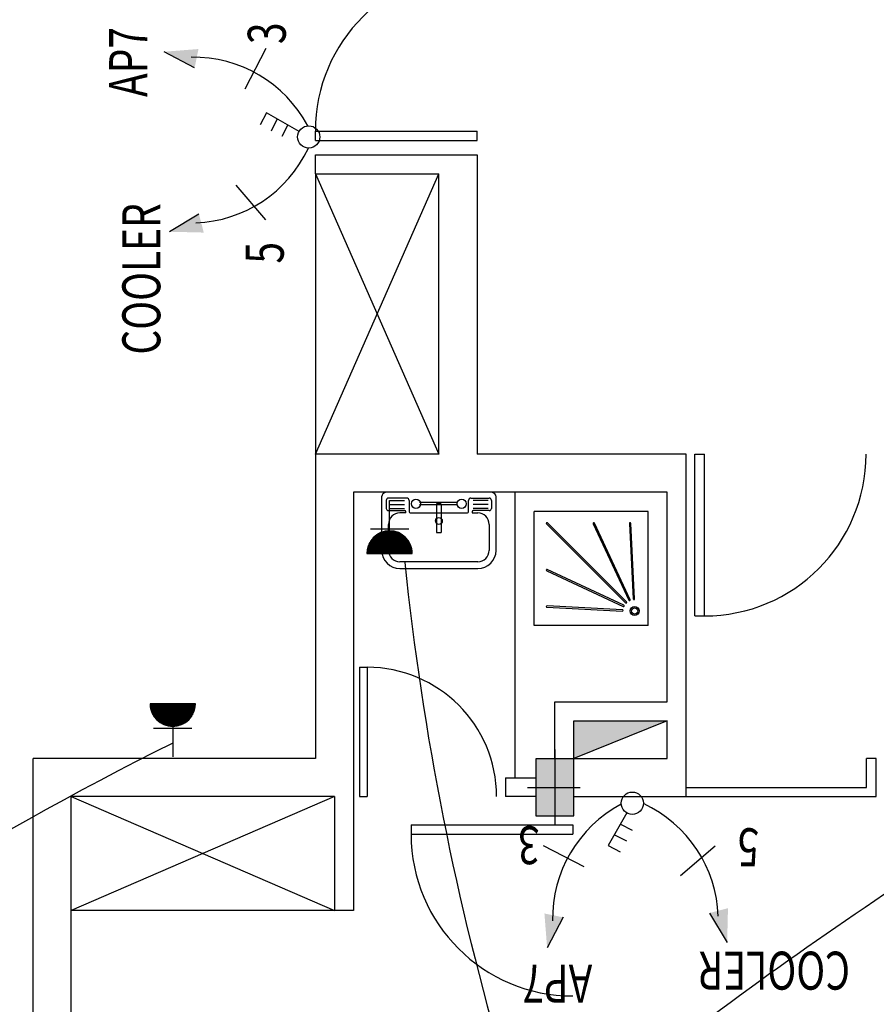
# Model space of a CAD drawing. Extents: x 2318 to 2739, y 290 to 503.
# Drawn here: x 2414 to 2418, y 445 to 450 of the extents above; entities that cross this region are included whole.
import ezdxf

# ---------------------------------------------------------------- set-up
doc = ezdxf.new("R2010")
doc.units = 0
doc.header["$MEASUREMENT"] = 0
doc.layers.get('0').update_dxf_attribs({"color": 8, "linetype": 'CONTINUOUS'})
for name, color, linetype in [('22', 8, 'CONTINUOUS'), ('6', 8, 'CONTINUOUS'), ('ELEC', 5, 'CONTINUOUS'), ('Layer1', 8, 'CONTINUOUS'), ('PRIZ', 7, 'CONTINUOUS')]:
    doc.layers.add(name, color=color, linetype=linetype)
doc.styles.add('RomanS', font='romans.shx', dxfattribs={"height": 0.5})

# ---------------------------------------------------------------- blocks, each defined once
blk = doc.blocks.new('SFG')
at = {"layer": 'Layer1'}
for p, q in [((2559.6245, 384.2779), (2559.0711, 384.2779)), ((2559.047, 384.2538), (2559.047, 383.9729)), ((2559.0708, 384.2358), (2559.0708, 384.1937)), ((2559.1791, 384.2478), (2559.0829, 384.2478)), ((2559.0889, 384.2358), (2559.1671, 384.2358)), ((2559.0889, 384.2146), (2559.1671, 384.2146)), ((2559.1914, 384.2358), (2559.1914, 384.1756)), ((2559.444, 384.2238), (2559.2455, 384.2238)), ((2559.3598, 384.2177), (2559.3358, 384.2177)), ((2559.3358, 384.2177), (2559.3358, 384.0674)), ((2559.5042, 384.1756), (2559.5042, 384.2358)), ((2559.5162, 384.2478), (2559.6124, 384.2478)), ((2559.6064, 384.2358), (2559.5282, 384.2358)), ((2559.6064, 384.2146), (2559.5282, 384.2146)), ((2559.6245, 384.2358), (2559.6245, 384.1937)), ((2559.6485, 383.9729), (2559.6485, 384.2538)), ((2559.0829, 384.1817), (2559.1673, 384.1817)), ((2559.0889, 384.1937), (2559.1671, 384.1937)), ((2559.1734, 384.1696), (2559.1433, 384.1696)), ((2559.1734, 384.1696), (2559.1734, 384.1756)), ((2559.1734, 384.1696), (2559.1734, 384.1696)), ((2559.1974, 384.1696), (2559.4982, 384.1696)), ((2559.444, 384.2117), (2559.2455, 384.2117)), ((2559.3598, 384.2117), (2559.3598, 384.0674)), ((2559.5222, 384.1756), (2559.5222, 384.1696)), ((2559.5222, 384.1696), (2559.5523, 384.1696)), ((2559.6064, 384.1937), (2559.5282, 384.1937)), ((2559.6124, 384.1817), (2559.5282, 384.1817)), ((2559.0831, 383.9729), (2559.0831, 384.1095)), ((2559.6124, 384.1095), (2559.6124, 383.9729)), ((2559.3358, 384.0674), (2559.3598, 384.0674)), ((2559.5523, 383.9128), (2559.1433, 383.9128)), ((2559.1433, 383.8767), (2559.5523, 383.8767))]:
    blk.add_line(p, q, dxfattribs=at)
for centre, radius in [((2559.2275, 384.2177), 0.0241), ((2559.4681, 384.2177), 0.0241), ((2559.3478, 384.1275), 0.018)]:
    blk.add_circle(centre, radius, dxfattribs=at)
for centre, radius, start, end in [((2559.0711, 384.2538), 0.0241, 90, 180), ((2559.6245, 384.2538), 0.0241, 0, 90), ((2559.0829, 384.2358), 0.012, 90, 180), ((2559.1791, 384.2358), 0.012, 0, 90), ((2559.5162, 384.2358), 0.012, 90, 180), ((2559.6124, 384.2358), 0.012, 0, 90), ((2559.0829, 384.1937), 0.012, 180, 270), ((2559.1433, 384.1095), 0.0601, 90, 180), ((2559.1673, 384.1756), 0.00601, 0, 90), ((2559.1974, 384.1756), 0.00601, 180, 270), ((2559.4982, 384.1756), 0.00601, 270, 0), ((2559.5282, 384.1756), 0.00601, 90, 180), ((2559.5523, 384.1095), 0.0601, 0, 90), ((2559.6124, 384.1937), 0.012, 270, 0), ((2559.1433, 383.9729), 0.0962, 180, 270), ((2559.1433, 383.9729), 0.0601, 180, 270), ((2559.5523, 383.9729), 0.0601, 270, 0), ((2559.5523, 383.9729), 0.0962, 270, 0)]:
    blk.add_arc(centre, radius, start, end, dxfattribs=at)
blk = doc.blocks.new('jklg')
at = {"layer": 'Layer1', "linetype": 'ByBlock'}
for p, q in [((-0.6, 0), (-0.6, 0.6)), ((0, 0.6), (-0.6, 0.6)), ((0, 0), (0, 0.6)), ((0, 0), (-0.6, 0))]:
    blk.add_line(p, q, dxfattribs=at)
at = {"layer": 'Layer1'}
for points in [[(-0.5347, 0.5339), (-0.1194, 0.1186, 1), (-0.1142, 0.1238), (-0.5295, 0.5391, 1)], [(-0.2894, 0.5349), (-0.102, 0.1323, 1), (-0.0953, 0.1354), (-0.2827, 0.538, 1)], [(-0.0786, 0.1395, 1), (-0.0713, 0.1399), (-0.0912, 0.5366, 1), (-0.0986, 0.5363)], [(-0.5336, 0.2871), (-0.131, 0.0997, 1), (-0.1279, 0.1063), (-0.5305, 0.2938, 1)], [(-0.5319, 0.1029, 1), (-0.5323, 0.0956), (-0.1355, 0.0756, 1), (-0.1352, 0.083)]]:
    blk.add_lwpolyline(points, format="xyb", close=True, dxfattribs=at)
for radius in [0.0236, 0.0163]:
    blk.add_circle((-0.0717, 0.0761), radius, dxfattribs=at)
blk = doc.blocks.new('89o8')
at = {"layer": '6', "linetype": 'ByBlock'}
h = blk.add_hatch(color=256, dxfattribs=at)
h.paths.add_polyline_path([(0.1049, 0.15), (0.0049, 0.15), (0.0049, 0), (0.1049, 0)])
h.paths.add_polyline_path([(-0.0951, 0), (0.0049, 0), (0.0049, 0.15), (-0.0951, 0.15)])
h.paths.add_polyline_path([(0.0049, 0), (-0.0951, 0), (-0.0951, -0.15), (0.0049, -0.15)])
h.paths.add_polyline_path([(0.0049, -0.15), (0.1049, -0.15), (0.1049, 0), (0.0049, 0)])
for p, q in [((0.0049, 0.1993), (0.0049, -0.1925)), ((-0.1386, 0), (0.1386, 0))]:
    blk.add_line(p, q, dxfattribs=at)
blk.add_lwpolyline([(0.1049, 0.15), (-0.0951, 0.15), (-0.0951, -0.15), (0.1049, -0.15)], close=True, dxfattribs=at)
blk = doc.blocks.new('*X62')
at = {"color": 0}
for p, q in [((19919.12, 7096.96), (19907.13, 7108.94)), ((19918.94, 7096.96), (19907.13, 7108.76)), ((19907.14, 7108.51), (19907.59, 7108.96)), ((19907.14, 7108.68), (19907.41, 7108.96)), ((19918.76, 7096.96), (19907.14, 7108.58)), ((19907.15, 7108.34), (19907.77, 7108.96)), ((19918.58, 7096.97), (19907.15, 7108.4)), ((19907.16, 7108.17), (19907.94, 7108.96)), ((19918.39, 7096.98), (19907.16, 7108.21)), ((19907.17, 7108.01), (19908.12, 7108.96)), ((19918.2, 7096.99), (19907.17, 7108.02)), ((19907.18, 7107.84), (19908.3, 7108.96)), ((19918, 7097.01), (19907.19, 7107.83)), ((19907.2, 7107.68), (19908.47, 7108.96)), ((19917.81, 7097.03), (19907.21, 7107.63)), ((19907.22, 7107.52), (19908.65, 7108.96)), ((19917.61, 7097.05), (19907.23, 7107.43)), ((19907.24, 7107.37), (19908.83, 7108.96)), ((19907.26, 7107.21), (19909, 7108.96)), ((19917.4, 7097.08), (19907.26, 7107.23)), ((19907.28, 7107.06), (19909.18, 7108.96)), ((19919.29, 7096.96), (19907.3, 7108.96)), ((19907.31, 7106.91), (19909.36, 7108.96)), ((19907.34, 7106.76), (19909.53, 7108.96)), ((19907.36, 7106.61), (19909.71, 7108.96)), ((19907.39, 7106.46), (19909.89, 7108.96)), ((19907.43, 7106.32), (19910.06, 7108.96)), ((19907.46, 7106.17), (19910.24, 7108.96)), ((19919.47, 7096.96), (19907.47, 7108.96)), ((19907.49, 7106.03), (19910.42, 7108.96)), ((19907.53, 7105.89), (19910.59, 7108.96)), ((19907.57, 7105.75), (19910.77, 7108.96)), ((19907.61, 7105.62), (19910.95, 7108.96)), ((19907.65, 7105.48), (19911.12, 7108.96)), ((19919.64, 7096.97), (19907.65, 7108.96)), ((19907.69, 7105.34), (19911.3, 7108.96)), ((19907.73, 7105.21), (19911.48, 7108.96)), ((19907.78, 7105.08), (19911.66, 7108.96)), ((19907.82, 7104.95), (19911.83, 7108.96)), ((19919.81, 7096.98), (19907.83, 7108.96)), ((19907.87, 7104.82), (19912.01, 7108.96)), ((19907.92, 7104.69), (19912.19, 7108.96)), ((19907.97, 7104.56), (19912.36, 7108.96)), ((19919.97, 7096.99), (19908, 7108.96)), ((19908.02, 7104.43), (19912.54, 7108.96)), ((19908.07, 7104.31), (19912.72, 7108.96)), ((19908.12, 7104.19), (19912.89, 7108.96)), ((19908.18, 7104.06), (19913.07, 7108.96)), ((19920.14, 7097), (19908.18, 7108.96)), ((19908.23, 7103.94), (19913.25, 7108.96)), ((19908.29, 7103.82), (19913.42, 7108.96)), ((19908.34, 7103.7), (19913.6, 7108.96)), ((19920.3, 7097.01), (19908.36, 7108.96)), ((19908.4, 7103.58), (19913.78, 7108.96)), ((19908.46, 7103.47), (19913.95, 7108.96)), ((19908.52, 7103.35), (19914.13, 7108.96)), ((19920.46, 7097.03), (19908.53, 7108.96)), ((19908.58, 7103.23), (19914.31, 7108.96)), ((19908.65, 7103.12), (19914.48, 7108.96)), ((19908.71, 7103.01), (19914.66, 7108.96)), ((19920.62, 7097.05), (19908.71, 7108.96)), ((19908.78, 7102.9), (19914.84, 7108.96)), ((19908.84, 7102.78), (19915.01, 7108.96)), ((19920.77, 7097.07), (19908.89, 7108.96)), ((19908.91, 7102.67), (19915.19, 7108.96)), ((19908.98, 7102.57), (19915.37, 7108.96)), ((19909.04, 7102.46), (19915.54, 7108.96)), ((19920.93, 7097.09), (19909.06, 7108.96)), ((19909.11, 7102.35), (19915.72, 7108.96)), ((19909.19, 7102.24), (19915.9, 7108.96)), ((19921.08, 7097.12), (19909.24, 7108.96)), ((19909.26, 7102.14), (19916.07, 7108.96)), ((19909.33, 7102.03), (19916.25, 7108.96)), ((19909.4, 7101.93), (19916.43, 7108.96)), ((19921.23, 7097.14), (19909.42, 7108.96)), ((19909.48, 7101.83), (19916.61, 7108.96)), ((19909.55, 7101.73), (19916.78, 7108.96)), ((19921.38, 7097.17), (19909.59, 7108.96)), ((19909.63, 7101.63), (19916.96, 7108.96)), ((19909.71, 7101.53), (19917.14, 7108.96)), ((19921.53, 7097.2), (19909.77, 7108.96)), ((19909.79, 7101.43), (19917.31, 7108.96)), ((19909.87, 7101.33), (19917.49, 7108.96)), ((19909.95, 7101.24), (19917.67, 7108.96)), ((19921.67, 7097.23), (19909.95, 7108.96)), ((19910.03, 7101.14), (19917.84, 7108.96)), ((19910.11, 7101.05), (19918.02, 7108.96)), ((19921.82, 7097.26), (19910.12, 7108.96)), ((19910.19, 7100.95), (19918.2, 7108.96)), ((19910.28, 7100.86), (19918.37, 7108.96)), ((19921.96, 7097.3), (19910.3, 7108.96)), ((19910.36, 7100.77), (19918.55, 7108.96)), ((19910.45, 7100.68), (19918.73, 7108.96)), ((19922.1, 7097.33), (19910.48, 7108.96)), ((19910.53, 7100.59), (19918.9, 7108.96)), ((19910.62, 7100.5), (19919.08, 7108.96)), ((19922.24, 7097.37), (19910.65, 7108.96)), ((19910.71, 7100.41), (19919.26, 7108.96)), ((19910.8, 7100.32), (19919.43, 7108.96)), ((19922.38, 7097.41), (19910.83, 7108.96)), ((19910.89, 7100.24), (19919.61, 7108.96)), ((19910.98, 7100.15), (19919.79, 7108.96)), ((19922.52, 7097.44), (19911.01, 7108.96)), ((19911.07, 7100.07), (19919.96, 7108.96)), ((19911.17, 7099.98), (19920.14, 7108.96)), ((19922.66, 7097.49), (19911.18, 7108.96)), ((19911.26, 7099.9), (19920.32, 7108.96)), ((19911.36, 7099.82), (19920.49, 7108.96)), ((19922.79, 7097.53), (19911.36, 7108.96)), ((19911.45, 7099.74), (19920.67, 7108.96)), ((19922.92, 7097.57), (19911.54, 7108.96)), ((19911.55, 7099.66), (19920.85, 7108.96)), ((19911.65, 7099.58), (19921.02, 7108.96)), ((19923.06, 7097.62), (19911.71, 7108.96)), ((19911.74, 7099.5), (19921.2, 7108.96)), ((19911.84, 7099.42), (19921.38, 7108.96)), ((19923.19, 7097.66), (19911.89, 7108.96)), ((19911.95, 7099.35), (19921.55, 7108.96)), ((19912.05, 7099.27), (19921.73, 7108.96)), ((19923.32, 7097.71), (19912.07, 7108.96)), ((19912.15, 7099.2), (19921.91, 7108.96)), ((19912.25, 7099.12), (19922.09, 7108.96)), ((19923.44, 7097.76), (19912.25, 7108.96)), ((19912.36, 7099.05), (19922.26, 7108.96)), ((19923.57, 7097.81), (19912.42, 7108.96)), ((19912.46, 7098.98), (19922.44, 7108.96)), ((19912.57, 7098.91), (19922.62, 7108.96)), ((19923.7, 7097.86), (19912.6, 7108.96)), ((19912.68, 7098.84), (19922.79, 7108.96)), ((19923.82, 7097.91), (19912.78, 7108.96)), ((19912.79, 7098.77), (19922.97, 7108.96)), ((19912.89, 7098.71), (19923.15, 7108.96)), ((19923.94, 7097.96), (19912.95, 7108.96)), ((19913, 7098.64), (19923.32, 7108.96)), ((19913.12, 7098.57), (19923.5, 7108.96)), ((19924.07, 7098.02), (19913.13, 7108.96)), ((19913.23, 7098.51), (19923.68, 7108.96)), ((19924.19, 7098.07), (19913.31, 7108.96)), ((19913.34, 7098.45), (19923.85, 7108.96)), ((19913.46, 7098.38), (19924.03, 7108.96)), ((19924.31, 7098.13), (19913.48, 7108.96)), ((19913.57, 7098.32), (19924.21, 7108.96)), ((19924.43, 7098.19), (19913.66, 7108.96)), ((19913.69, 7098.26), (19924.38, 7108.96)), ((19913.81, 7098.2), (19924.56, 7108.96)), ((19924.55, 7098.25), (19913.84, 7108.96)), ((19913.93, 7098.15), (19924.74, 7108.96)), ((19924.66, 7098.31), (19914.01, 7108.96)), ((19914.05, 7098.09), (19924.91, 7108.96)), ((19914.17, 7098.03), (19925.09, 7108.96)), ((19924.78, 7098.37), (19914.19, 7108.96)), ((19914.29, 7097.98), (19925.27, 7108.96)), ((19924.89, 7098.43), (19914.37, 7108.96)), ((19914.41, 7097.92), (19925.44, 7108.96)), ((19914.54, 7097.87), (19925.62, 7108.96)), ((19925.01, 7098.49), (19914.54, 7108.96)), ((19914.66, 7097.82), (19925.8, 7108.96)), ((19925.12, 7098.56), (19914.72, 7108.96)), ((19914.79, 7097.77), (19925.97, 7108.96)), ((19925.23, 7098.62), (19914.9, 7108.96)), ((19914.92, 7097.72), (19926.15, 7108.96)), ((19915.05, 7097.67), (19926.33, 7108.96)), ((19925.34, 7098.69), (19915.07, 7108.96)), ((19915.18, 7097.63), (19926.5, 7108.96)), ((19925.45, 7098.76), (19915.25, 7108.96)), ((19915.31, 7097.58), (19926.68, 7108.96)), ((19925.56, 7098.82), (19915.43, 7108.96)), ((19915.44, 7097.54), (19926.86, 7108.96)), ((19915.57, 7097.5), (19927.03, 7108.96)), ((19925.67, 7098.89), (19915.6, 7108.96)), ((19915.71, 7097.46), (19927.21, 7108.96)), ((19925.77, 7098.96), (19915.78, 7108.96)), ((19915.85, 7097.42), (19927.39, 7108.96)), ((19925.88, 7099.03), (19915.96, 7108.96)), ((19915.99, 7097.38), (19927.57, 7108.96)), ((19916.12, 7097.34), (19927.74, 7108.96)), ((19925.98, 7099.11), (19916.13, 7108.96)), ((19916.27, 7097.3), (19927.92, 7108.96)), ((19926.09, 7099.18), (19916.31, 7108.96)), ((19916.41, 7097.27), (19928.1, 7108.96)), ((19926.19, 7099.25), (19916.49, 7108.96)), ((19916.55, 7097.24), (19928.27, 7108.96)), ((19926.29, 7099.33), (19916.66, 7108.96)), ((19916.7, 7097.21), (19928.45, 7108.96)), ((19926.39, 7099.4), (19916.84, 7108.96)), ((19916.85, 7097.18), (19928.63, 7108.96)), ((19916.99, 7097.15), (19928.8, 7108.96)), ((19926.49, 7099.48), (19917.02, 7108.96)), ((19917.15, 7097.12), (19928.98, 7108.96)), ((19926.59, 7099.56), (19917.19, 7108.96)), ((19917.3, 7097.1), (19929.16, 7108.96)), ((19926.69, 7099.64), (19917.37, 7108.96)), ((19917.45, 7097.07), (19929.33, 7108.96)), ((19926.79, 7099.72), (19917.55, 7108.96)), ((19917.61, 7097.05), (19929.51, 7108.96)), ((19926.88, 7099.8), (19917.73, 7108.96)), ((19917.76, 7097.03), (19929.69, 7108.96)), ((19926.98, 7099.88), (19917.9, 7108.96)), ((19917.92, 7097.02), (19929.86, 7108.96)), ((19927.07, 7099.96), (19918.08, 7108.96)), ((19918.09, 7097), (19930.04, 7108.96)), ((19918.25, 7096.99), (19930.22, 7108.96)), ((19927.17, 7100.04), (19918.26, 7108.96)), ((19918.42, 7096.98), (19930.39, 7108.96)), ((19927.26, 7100.13), (19918.43, 7108.96)), ((19918.58, 7096.97), (19930.57, 7108.96)), ((19927.35, 7100.21), (19918.61, 7108.96)), ((19918.75, 7096.96), (19930.75, 7108.96)), ((19927.44, 7100.3), (19918.79, 7108.96)), ((19918.93, 7096.96), (19930.92, 7108.96)), ((19927.53, 7100.39), (19918.96, 7108.96)), ((19919.1, 7096.96), (19931.1, 7108.96)), ((19927.62, 7100.48), (19919.14, 7108.96)), ((19919.28, 7096.96), (19931.13, 7108.81)), ((19927.71, 7100.56), (19919.32, 7108.96)), ((19919.46, 7096.96), (19931.13, 7108.63)), ((19927.8, 7100.65), (19919.49, 7108.96)), ((19919.64, 7096.97), (19931.12, 7108.45)), ((19927.88, 7100.74), (19919.67, 7108.96)), ((19919.83, 7096.98), (19931.11, 7108.26)), ((19927.97, 7100.84), (19919.85, 7108.96)), ((19928.05, 7100.93), (19920.02, 7108.96)), ((19920.02, 7096.99), (19931.1, 7108.07)), ((19928.13, 7101.02), (19920.2, 7108.96)), ((19920.21, 7097.01), (19931.08, 7107.88)), ((19928.22, 7101.12), (19920.38, 7108.96)), ((19920.41, 7097.02), (19931.06, 7107.68)), ((19928.3, 7101.21), (19920.55, 7108.96)), ((19920.61, 7097.05), (19931.04, 7107.48)), ((19928.38, 7101.31), (19920.73, 7108.96)), ((19920.81, 7097.07), (19931.01, 7107.28)), ((19928.46, 7101.41), (19920.91, 7108.96)), ((19928.54, 7101.5), (19921.08, 7108.96)), ((19928.61, 7101.6), (19921.26, 7108.96)), ((19928.69, 7101.7), (19921.44, 7108.96)), ((19928.77, 7101.8), (19921.61, 7108.96)), ((19928.84, 7101.91), (19921.79, 7108.96)), ((19928.92, 7102.01), (19921.97, 7108.96)), ((19928.99, 7102.11), (19922.14, 7108.96)), ((19929.06, 7102.22), (19922.32, 7108.96)), ((19929.13, 7102.32), (19922.5, 7108.96)), ((19929.2, 7102.43), (19922.67, 7108.96)), ((19929.27, 7102.54), (19922.85, 7108.96)), ((19929.34, 7102.65), (19923.03, 7108.96)), ((19929.41, 7102.76), (19923.21, 7108.96)), ((19929.47, 7102.87), (19923.38, 7108.96)), ((19929.54, 7102.98), (19923.56, 7108.96)), ((19929.6, 7103.09), (19923.74, 7108.96)), ((19929.66, 7103.21), (19923.91, 7108.96)), ((19929.73, 7103.32), (19924.09, 7108.96)), ((19929.79, 7103.44), (19924.27, 7108.96)), ((19929.85, 7103.55), (19924.44, 7108.96)), ((19929.91, 7103.67), (19924.62, 7108.96)), ((19929.96, 7103.79), (19924.8, 7108.96)), ((19930.02, 7103.91), (19924.97, 7108.96)), ((19930.07, 7104.03), (19925.15, 7108.96)), ((19930.13, 7104.15), (19925.33, 7108.96)), ((19930.18, 7104.28), (19925.5, 7108.96)), ((19930.23, 7104.4), (19925.68, 7108.96)), ((19930.29, 7104.53), (19925.86, 7108.96)), ((19930.33, 7104.66), (19926.03, 7108.96)), ((19930.38, 7104.78), (19926.21, 7108.96)), ((19930.43, 7104.91), (19926.39, 7108.96)), ((19930.48, 7105.04), (19926.56, 7108.96)), ((19930.52, 7105.18), (19926.74, 7108.96)), ((19930.56, 7105.31), (19926.92, 7108.96)), ((19930.61, 7105.44), (19927.09, 7108.96)), ((19930.65, 7105.58), (19927.27, 7108.96)), ((19930.69, 7105.72), (19927.45, 7108.96)), ((19930.72, 7105.86), (19927.62, 7108.96)), ((19930.76, 7106), (19927.8, 7108.96)), ((19930.8, 7106.14), (19927.98, 7108.96)), ((19930.83, 7106.28), (19928.15, 7108.96)), ((19930.86, 7106.43), (19928.33, 7108.96)), ((19930.89, 7106.57), (19928.51, 7108.96)), ((19930.92, 7106.72), (19928.69, 7108.96)), ((19930.95, 7106.87), (19928.86, 7108.96)), ((19930.97, 7107.02), (19929.04, 7108.96)), ((19931, 7107.17), (19929.22, 7108.96)), ((19931.02, 7107.33), (19929.39, 7108.96)), ((19931.04, 7107.48), (19929.57, 7108.96)), ((19931.06, 7107.64), (19929.75, 7108.96)), ((19931.08, 7107.8), (19929.92, 7108.96)), ((19931.09, 7107.97), (19930.1, 7108.96)), ((19931.1, 7108.13), (19930.28, 7108.96)), ((19931.11, 7108.3), (19930.45, 7108.96)), ((19931.12, 7108.46), (19930.63, 7108.96)), ((19931.13, 7108.64), (19930.81, 7108.96)), ((19931.13, 7108.81), (19930.98, 7108.96)), ((19917.19, 7097.11), (19907.29, 7107.02)), ((19916.98, 7097.15), (19907.33, 7106.8)), ((19916.76, 7097.19), (19907.37, 7106.59)), ((19916.54, 7097.24), (19907.42, 7106.36)), ((19916.31, 7097.29), (19907.47, 7106.13)), ((19916.07, 7097.35), (19907.53, 7105.89)), ((19915.83, 7097.42), (19907.6, 7105.65)), ((19915.57, 7097.5), (19907.67, 7105.4)), ((19915.31, 7097.58), (19907.76, 7105.14)), ((19915.04, 7097.68), (19907.85, 7104.87)), ((19914.76, 7097.78), (19907.96, 7104.58)), ((19914.46, 7097.9), (19908.08, 7104.28)), ((19914.14, 7098.04), (19908.22, 7103.97)), ((19913.81, 7098.2), (19908.38, 7103.63)), ((19913.44, 7098.39), (19908.57, 7103.26)), ((19913.03, 7098.62), (19908.8, 7102.86)), ((19912.57, 7098.91), (19909.09, 7102.39)), ((19921.02, 7097.11), (19930.98, 7107.07)), ((19921.23, 7097.14), (19930.95, 7106.86)), ((19921.45, 7097.18), (19930.91, 7106.64)), ((19921.67, 7097.23), (19930.86, 7106.42)), ((19921.9, 7097.28), (19930.81, 7106.19)), ((19922.13, 7097.34), (19930.75, 7105.95)), ((19922.38, 7097.4), (19930.69, 7105.71)), ((19922.63, 7097.48), (19930.61, 7105.46)), ((19922.88, 7097.56), (19930.53, 7105.2)), ((19923.15, 7097.65), (19930.44, 7104.94)), ((19923.43, 7097.75), (19930.33, 7104.66)), ((19923.73, 7097.87), (19930.22, 7104.36)), ((19924.04, 7098.01), (19930.08, 7104.05)), ((19924.37, 7098.16), (19929.93, 7103.72)), ((19924.73, 7098.34), (19929.75, 7103.36)), ((19925.12, 7098.56), (19929.53, 7102.97)), ((19925.57, 7098.83), (19929.26, 7102.52)), ((19926.11, 7099.2), (19928.89, 7101.98)), ((19911.98, 7099.32), (19909.49, 7101.81)), ((19910.9, 7100.23), (19910.4, 7100.72)), ((19926.93, 7099.83), (19928.26, 7101.16))]:
    blk.add_line(p, q, dxfattribs=at)
blk = doc.blocks.new('*X60')
at = {"color": 0}
for p, q in [((19919.12, 7096.96), (19907.13, 7108.94)), ((19918.94, 7096.96), (19907.13, 7108.76)), ((19907.14, 7108.51), (19907.59, 7108.96)), ((19907.14, 7108.68), (19907.41, 7108.96)), ((19918.76, 7096.96), (19907.14, 7108.58)), ((19907.15, 7108.34), (19907.77, 7108.96)), ((19918.58, 7096.97), (19907.15, 7108.4)), ((19907.16, 7108.17), (19907.94, 7108.96)), ((19918.39, 7096.98), (19907.16, 7108.21)), ((19907.17, 7108.01), (19908.12, 7108.96)), ((19918.2, 7096.99), (19907.17, 7108.02)), ((19907.18, 7107.84), (19908.3, 7108.96)), ((19918, 7097.01), (19907.19, 7107.83)), ((19907.2, 7107.68), (19908.47, 7108.96)), ((19917.81, 7097.03), (19907.21, 7107.63)), ((19907.22, 7107.52), (19908.65, 7108.96)), ((19917.61, 7097.05), (19907.23, 7107.43)), ((19907.24, 7107.37), (19908.83, 7108.96)), ((19907.26, 7107.21), (19909, 7108.96)), ((19917.4, 7097.08), (19907.26, 7107.23)), ((19907.28, 7107.06), (19909.18, 7108.96)), ((19919.29, 7096.96), (19907.3, 7108.96)), ((19907.31, 7106.91), (19909.36, 7108.96)), ((19907.34, 7106.76), (19909.53, 7108.96)), ((19907.36, 7106.61), (19909.71, 7108.96)), ((19907.39, 7106.46), (19909.89, 7108.96)), ((19907.43, 7106.32), (19910.06, 7108.96)), ((19907.46, 7106.17), (19910.24, 7108.96)), ((19919.47, 7096.96), (19907.47, 7108.96)), ((19907.49, 7106.03), (19910.42, 7108.96)), ((19907.53, 7105.89), (19910.59, 7108.96)), ((19907.57, 7105.75), (19910.77, 7108.96)), ((19907.61, 7105.62), (19910.95, 7108.96)), ((19907.65, 7105.48), (19911.12, 7108.96)), ((19919.64, 7096.97), (19907.65, 7108.96)), ((19907.69, 7105.34), (19911.3, 7108.96)), ((19907.73, 7105.21), (19911.48, 7108.96)), ((19907.78, 7105.08), (19911.66, 7108.96)), ((19907.82, 7104.95), (19911.83, 7108.96)), ((19919.81, 7096.98), (19907.83, 7108.96)), ((19907.87, 7104.82), (19912.01, 7108.96)), ((19907.92, 7104.69), (19912.19, 7108.96)), ((19907.97, 7104.56), (19912.36, 7108.96)), ((19919.97, 7096.99), (19908, 7108.96)), ((19908.02, 7104.43), (19912.54, 7108.96)), ((19908.07, 7104.31), (19912.72, 7108.96)), ((19908.12, 7104.19), (19912.89, 7108.96)), ((19908.18, 7104.06), (19913.07, 7108.96)), ((19920.14, 7097), (19908.18, 7108.96)), ((19908.23, 7103.94), (19913.25, 7108.96)), ((19908.29, 7103.82), (19913.42, 7108.96)), ((19908.34, 7103.7), (19913.6, 7108.96)), ((19920.3, 7097.01), (19908.36, 7108.96)), ((19908.4, 7103.58), (19913.78, 7108.96)), ((19908.46, 7103.47), (19913.95, 7108.96)), ((19908.52, 7103.35), (19914.13, 7108.96)), ((19920.46, 7097.03), (19908.53, 7108.96)), ((19908.58, 7103.23), (19914.31, 7108.96)), ((19908.65, 7103.12), (19914.48, 7108.96)), ((19908.71, 7103.01), (19914.66, 7108.96)), ((19920.62, 7097.05), (19908.71, 7108.96)), ((19908.78, 7102.9), (19914.84, 7108.96)), ((19908.84, 7102.78), (19915.01, 7108.96)), ((19920.77, 7097.07), (19908.89, 7108.96)), ((19908.91, 7102.67), (19915.19, 7108.96)), ((19908.98, 7102.57), (19915.37, 7108.96)), ((19909.04, 7102.46), (19915.54, 7108.96)), ((19920.93, 7097.09), (19909.06, 7108.96)), ((19909.11, 7102.35), (19915.72, 7108.96)), ((19909.19, 7102.24), (19915.9, 7108.96)), ((19921.08, 7097.12), (19909.24, 7108.96)), ((19909.26, 7102.14), (19916.07, 7108.96)), ((19909.33, 7102.03), (19916.25, 7108.96)), ((19909.4, 7101.93), (19916.43, 7108.96)), ((19921.23, 7097.14), (19909.42, 7108.96)), ((19909.48, 7101.83), (19916.61, 7108.96)), ((19909.55, 7101.73), (19916.78, 7108.96)), ((19921.38, 7097.17), (19909.59, 7108.96)), ((19909.63, 7101.63), (19916.96, 7108.96)), ((19909.71, 7101.53), (19917.14, 7108.96)), ((19921.53, 7097.2), (19909.77, 7108.96)), ((19909.79, 7101.43), (19917.31, 7108.96)), ((19909.87, 7101.33), (19917.49, 7108.96)), ((19909.95, 7101.24), (19917.67, 7108.96)), ((19921.67, 7097.23), (19909.95, 7108.96)), ((19910.03, 7101.14), (19917.84, 7108.96)), ((19910.11, 7101.05), (19918.02, 7108.96)), ((19921.82, 7097.26), (19910.12, 7108.96)), ((19910.19, 7100.95), (19918.2, 7108.96)), ((19910.28, 7100.86), (19918.37, 7108.96)), ((19921.96, 7097.3), (19910.3, 7108.96)), ((19910.36, 7100.77), (19918.55, 7108.96)), ((19910.45, 7100.68), (19918.73, 7108.96)), ((19922.1, 7097.33), (19910.48, 7108.96)), ((19910.53, 7100.59), (19918.9, 7108.96)), ((19910.62, 7100.5), (19919.08, 7108.96)), ((19922.24, 7097.37), (19910.65, 7108.96)), ((19910.71, 7100.41), (19919.26, 7108.96)), ((19910.8, 7100.32), (19919.43, 7108.96)), ((19922.38, 7097.41), (19910.83, 7108.96)), ((19910.89, 7100.24), (19919.61, 7108.96)), ((19910.98, 7100.15), (19919.79, 7108.96)), ((19922.52, 7097.44), (19911.01, 7108.96)), ((19911.07, 7100.07), (19919.96, 7108.96)), ((19911.17, 7099.98), (19920.14, 7108.96)), ((19922.66, 7097.49), (19911.18, 7108.96)), ((19911.26, 7099.9), (19920.32, 7108.96)), ((19911.36, 7099.82), (19920.49, 7108.96)), ((19922.79, 7097.53), (19911.36, 7108.96)), ((19911.45, 7099.74), (19920.67, 7108.96)), ((19922.92, 7097.57), (19911.54, 7108.96)), ((19911.55, 7099.66), (19920.85, 7108.96)), ((19911.65, 7099.58), (19921.02, 7108.96)), ((19923.06, 7097.62), (19911.71, 7108.96)), ((19911.74, 7099.5), (19921.2, 7108.96)), ((19911.84, 7099.42), (19921.38, 7108.96)), ((19923.19, 7097.66), (19911.89, 7108.96)), ((19911.95, 7099.35), (19921.55, 7108.96)), ((19912.05, 7099.27), (19921.73, 7108.96)), ((19923.32, 7097.71), (19912.07, 7108.96)), ((19912.15, 7099.2), (19921.91, 7108.96)), ((19912.25, 7099.12), (19922.09, 7108.96)), ((19923.44, 7097.76), (19912.25, 7108.96)), ((19912.36, 7099.05), (19922.26, 7108.96)), ((19923.57, 7097.81), (19912.42, 7108.96)), ((19912.46, 7098.98), (19922.44, 7108.96)), ((19912.57, 7098.91), (19922.62, 7108.96)), ((19923.7, 7097.86), (19912.6, 7108.96)), ((19912.68, 7098.84), (19922.79, 7108.96)), ((19923.82, 7097.91), (19912.78, 7108.96)), ((19912.79, 7098.77), (19922.97, 7108.96)), ((19912.89, 7098.71), (19923.15, 7108.96)), ((19923.94, 7097.96), (19912.95, 7108.96)), ((19913, 7098.64), (19923.32, 7108.96)), ((19913.12, 7098.57), (19923.5, 7108.96)), ((19924.07, 7098.02), (19913.13, 7108.96)), ((19913.23, 7098.51), (19923.68, 7108.96)), ((19924.19, 7098.07), (19913.31, 7108.96)), ((19913.34, 7098.45), (19923.85, 7108.96)), ((19913.46, 7098.38), (19924.03, 7108.96)), ((19924.31, 7098.13), (19913.48, 7108.96)), ((19913.57, 7098.32), (19924.21, 7108.96)), ((19924.43, 7098.19), (19913.66, 7108.96)), ((19913.69, 7098.26), (19924.38, 7108.96)), ((19913.81, 7098.2), (19924.56, 7108.96)), ((19924.55, 7098.25), (19913.84, 7108.96)), ((19913.93, 7098.15), (19924.74, 7108.96)), ((19924.66, 7098.31), (19914.01, 7108.96)), ((19914.05, 7098.09), (19924.91, 7108.96)), ((19914.17, 7098.03), (19925.09, 7108.96)), ((19924.78, 7098.37), (19914.19, 7108.96)), ((19914.29, 7097.98), (19925.27, 7108.96)), ((19924.89, 7098.43), (19914.37, 7108.96)), ((19914.41, 7097.92), (19925.44, 7108.96)), ((19914.54, 7097.87), (19925.62, 7108.96)), ((19925.01, 7098.49), (19914.54, 7108.96)), ((19914.66, 7097.82), (19925.8, 7108.96)), ((19925.12, 7098.56), (19914.72, 7108.96)), ((19914.79, 7097.77), (19925.97, 7108.96)), ((19925.23, 7098.62), (19914.9, 7108.96)), ((19914.92, 7097.72), (19926.15, 7108.96)), ((19915.05, 7097.67), (19926.33, 7108.96)), ((19925.34, 7098.69), (19915.07, 7108.96)), ((19915.18, 7097.63), (19926.5, 7108.96)), ((19925.45, 7098.76), (19915.25, 7108.96)), ((19915.31, 7097.58), (19926.68, 7108.96)), ((19925.56, 7098.82), (19915.43, 7108.96)), ((19915.44, 7097.54), (19926.86, 7108.96)), ((19915.57, 7097.5), (19927.03, 7108.96)), ((19925.67, 7098.89), (19915.6, 7108.96)), ((19915.71, 7097.46), (19927.21, 7108.96)), ((19925.77, 7098.96), (19915.78, 7108.96)), ((19915.85, 7097.42), (19927.39, 7108.96)), ((19925.88, 7099.03), (19915.96, 7108.96)), ((19915.99, 7097.38), (19927.57, 7108.96)), ((19916.12, 7097.34), (19927.74, 7108.96)), ((19925.98, 7099.11), (19916.13, 7108.96)), ((19916.27, 7097.3), (19927.92, 7108.96)), ((19926.09, 7099.18), (19916.31, 7108.96)), ((19916.41, 7097.27), (19928.1, 7108.96)), ((19926.19, 7099.25), (19916.49, 7108.96)), ((19916.55, 7097.24), (19928.27, 7108.96)), ((19926.29, 7099.33), (19916.66, 7108.96)), ((19916.7, 7097.21), (19928.45, 7108.96)), ((19926.39, 7099.4), (19916.84, 7108.96)), ((19916.85, 7097.18), (19928.63, 7108.96)), ((19916.99, 7097.15), (19928.8, 7108.96)), ((19926.49, 7099.48), (19917.02, 7108.96)), ((19917.15, 7097.12), (19928.98, 7108.96)), ((19926.59, 7099.56), (19917.19, 7108.96)), ((19917.3, 7097.1), (19929.16, 7108.96)), ((19926.69, 7099.64), (19917.37, 7108.96)), ((19917.45, 7097.07), (19929.33, 7108.96)), ((19926.79, 7099.72), (19917.55, 7108.96)), ((19917.61, 7097.05), (19929.51, 7108.96)), ((19926.88, 7099.8), (19917.73, 7108.96)), ((19917.76, 7097.03), (19929.69, 7108.96)), ((19926.98, 7099.88), (19917.9, 7108.96)), ((19917.92, 7097.02), (19929.86, 7108.96)), ((19927.07, 7099.96), (19918.08, 7108.96)), ((19918.09, 7097), (19930.04, 7108.96)), ((19918.25, 7096.99), (19930.22, 7108.96)), ((19927.17, 7100.04), (19918.26, 7108.96)), ((19918.42, 7096.98), (19930.39, 7108.96)), ((19927.26, 7100.13), (19918.43, 7108.96)), ((19918.58, 7096.97), (19930.57, 7108.96)), ((19927.35, 7100.21), (19918.61, 7108.96)), ((19918.75, 7096.96), (19930.75, 7108.96)), ((19927.44, 7100.3), (19918.79, 7108.96)), ((19918.93, 7096.96), (19930.92, 7108.96)), ((19927.53, 7100.39), (19918.96, 7108.96)), ((19919.1, 7096.96), (19931.1, 7108.96)), ((19927.62, 7100.48), (19919.14, 7108.96)), ((19919.28, 7096.96), (19931.13, 7108.81)), ((19927.71, 7100.56), (19919.32, 7108.96)), ((19919.46, 7096.96), (19931.13, 7108.63)), ((19927.8, 7100.65), (19919.49, 7108.96)), ((19919.64, 7096.97), (19931.12, 7108.45)), ((19927.88, 7100.74), (19919.67, 7108.96)), ((19919.83, 7096.98), (19931.11, 7108.26)), ((19927.97, 7100.84), (19919.85, 7108.96)), ((19928.05, 7100.93), (19920.02, 7108.96)), ((19920.02, 7096.99), (19931.1, 7108.07)), ((19928.13, 7101.02), (19920.2, 7108.96)), ((19920.21, 7097.01), (19931.08, 7107.88)), ((19928.22, 7101.12), (19920.38, 7108.96)), ((19920.41, 7097.02), (19931.06, 7107.68)), ((19928.3, 7101.21), (19920.55, 7108.96)), ((19920.61, 7097.05), (19931.04, 7107.48)), ((19928.38, 7101.31), (19920.73, 7108.96)), ((19920.81, 7097.07), (19931.01, 7107.28)), ((19928.46, 7101.41), (19920.91, 7108.96)), ((19928.54, 7101.5), (19921.08, 7108.96)), ((19928.61, 7101.6), (19921.26, 7108.96)), ((19928.69, 7101.7), (19921.44, 7108.96)), ((19928.77, 7101.8), (19921.61, 7108.96)), ((19928.84, 7101.91), (19921.79, 7108.96)), ((19928.92, 7102.01), (19921.97, 7108.96)), ((19928.99, 7102.11), (19922.14, 7108.96)), ((19929.06, 7102.22), (19922.32, 7108.96)), ((19929.13, 7102.32), (19922.5, 7108.96)), ((19929.2, 7102.43), (19922.67, 7108.96)), ((19929.27, 7102.54), (19922.85, 7108.96)), ((19929.34, 7102.65), (19923.03, 7108.96)), ((19929.41, 7102.76), (19923.21, 7108.96)), ((19929.47, 7102.87), (19923.38, 7108.96)), ((19929.54, 7102.98), (19923.56, 7108.96)), ((19929.6, 7103.09), (19923.74, 7108.96)), ((19929.66, 7103.21), (19923.91, 7108.96)), ((19929.73, 7103.32), (19924.09, 7108.96)), ((19929.79, 7103.44), (19924.27, 7108.96)), ((19929.85, 7103.55), (19924.44, 7108.96)), ((19929.91, 7103.67), (19924.62, 7108.96)), ((19929.96, 7103.79), (19924.8, 7108.96)), ((19930.02, 7103.91), (19924.97, 7108.96)), ((19930.07, 7104.03), (19925.15, 7108.96)), ((19930.13, 7104.15), (19925.33, 7108.96)), ((19930.18, 7104.28), (19925.5, 7108.96)), ((19930.23, 7104.4), (19925.68, 7108.96)), ((19930.29, 7104.53), (19925.86, 7108.96)), ((19930.33, 7104.66), (19926.03, 7108.96)), ((19930.38, 7104.78), (19926.21, 7108.96)), ((19930.43, 7104.91), (19926.39, 7108.96)), ((19930.48, 7105.04), (19926.56, 7108.96)), ((19930.52, 7105.18), (19926.74, 7108.96)), ((19930.56, 7105.31), (19926.92, 7108.96)), ((19930.61, 7105.44), (19927.09, 7108.96)), ((19930.65, 7105.58), (19927.27, 7108.96)), ((19930.69, 7105.72), (19927.45, 7108.96)), ((19930.72, 7105.86), (19927.62, 7108.96)), ((19930.76, 7106), (19927.8, 7108.96)), ((19930.8, 7106.14), (19927.98, 7108.96)), ((19930.83, 7106.28), (19928.15, 7108.96)), ((19930.86, 7106.43), (19928.33, 7108.96)), ((19930.89, 7106.57), (19928.51, 7108.96)), ((19930.92, 7106.72), (19928.69, 7108.96)), ((19930.95, 7106.87), (19928.86, 7108.96)), ((19930.97, 7107.02), (19929.04, 7108.96)), ((19931, 7107.17), (19929.22, 7108.96)), ((19931.02, 7107.33), (19929.39, 7108.96)), ((19931.04, 7107.48), (19929.57, 7108.96)), ((19931.06, 7107.64), (19929.75, 7108.96)), ((19931.08, 7107.8), (19929.92, 7108.96)), ((19931.09, 7107.97), (19930.1, 7108.96)), ((19931.1, 7108.13), (19930.28, 7108.96)), ((19931.11, 7108.3), (19930.45, 7108.96)), ((19931.12, 7108.46), (19930.63, 7108.96)), ((19931.13, 7108.64), (19930.81, 7108.96)), ((19931.13, 7108.81), (19930.98, 7108.96)), ((19917.19, 7097.11), (19907.29, 7107.02)), ((19916.98, 7097.15), (19907.33, 7106.8)), ((19916.76, 7097.19), (19907.37, 7106.59)), ((19916.54, 7097.24), (19907.42, 7106.36)), ((19916.31, 7097.29), (19907.47, 7106.13)), ((19916.07, 7097.35), (19907.53, 7105.89)), ((19915.83, 7097.42), (19907.6, 7105.65)), ((19915.57, 7097.5), (19907.67, 7105.4)), ((19915.31, 7097.58), (19907.76, 7105.14)), ((19915.04, 7097.68), (19907.85, 7104.87)), ((19914.76, 7097.78), (19907.96, 7104.58)), ((19914.46, 7097.9), (19908.08, 7104.28)), ((19914.14, 7098.04), (19908.22, 7103.97)), ((19913.81, 7098.2), (19908.38, 7103.63)), ((19913.44, 7098.39), (19908.57, 7103.26)), ((19913.03, 7098.62), (19908.8, 7102.86)), ((19912.57, 7098.91), (19909.09, 7102.39)), ((19921.02, 7097.11), (19930.98, 7107.07)), ((19921.23, 7097.14), (19930.95, 7106.86)), ((19921.45, 7097.18), (19930.91, 7106.64)), ((19921.67, 7097.23), (19930.86, 7106.42)), ((19921.9, 7097.28), (19930.81, 7106.19)), ((19922.13, 7097.34), (19930.75, 7105.95)), ((19922.38, 7097.4), (19930.69, 7105.71)), ((19922.63, 7097.48), (19930.61, 7105.46)), ((19922.88, 7097.56), (19930.53, 7105.2)), ((19923.15, 7097.65), (19930.44, 7104.94)), ((19923.43, 7097.75), (19930.33, 7104.66)), ((19923.73, 7097.87), (19930.22, 7104.36)), ((19924.04, 7098.01), (19930.08, 7104.05)), ((19924.37, 7098.16), (19929.93, 7103.72)), ((19924.73, 7098.34), (19929.75, 7103.36)), ((19925.12, 7098.56), (19929.53, 7102.97)), ((19925.57, 7098.83), (19929.26, 7102.52)), ((19926.11, 7099.2), (19928.89, 7101.98)), ((19911.98, 7099.32), (19909.49, 7101.81)), ((19910.9, 7100.23), (19910.4, 7100.72)), ((19926.93, 7099.83), (19928.26, 7101.16))]:
    blk.add_line(p, q, dxfattribs=at)

msp = doc.modelspace()

# ---------------------------------------------------------------- hatches: boundary and pattern name
at = {"layer": '22'}
msp.add_hatch(color=256, dxfattribs=at).paths.add_polyline_path([(2417.1195, 446.712), (2416.6279, 446.712), (2416.6279, 446.5139)])

# ---------------------------------------------------------------- linework, layer by layer
for p, q in [((2415.2695, 449.7636), (2415.2695, 449.8136)), ((2415.2695, 449.8136), (2416.1195, 449.8136)), ((2415.2695, 449.7636), (2415.2695, 449.8136)), ((2415.2695, 449.8136), (2416.1195, 449.8136)), ((2416.1195, 449.7636), (2416.1195, 449.8136)), ((2416.1195, 449.7636), (2416.1195, 449.8136)), ((2415.2695, 449.7636), (2416.1195, 449.7636)), ((2415.2695, 449.7636), (2416.1195, 449.7636)), ((2415.2695, 449.5889), (2415.2695, 449.6889)), ((2415.2695, 449.6889), (2416.1195, 449.6889)), ((2415.2695, 449.5889), (2415.2695, 449.6889)), ((2416.1195, 449.6889), (2416.1195, 448.1139)), ((2416.1195, 449.6889), (2416.1195, 448.1139)), ((2415.2695, 449.5889), (2415.2695, 448.1139)), ((2415.2695, 448.1139), (2415.9195, 449.5889)), ((2415.2695, 449.5889), (2415.9195, 448.1139)), ((2415.2695, 449.5889), (2415.9195, 449.5889)), ((2415.9195, 448.1139), (2415.9195, 449.5889)), ((2415.9195, 448.1139), (2415.9195, 449.5889)), ((2415.9195, 448.1139), (2415.2695, 448.1139)), ((2415.2695, 448.1139), (2415.2695, 446.5138)), ((2417.2195, 448.1139), (2416.1195, 448.1139)), ((2417.2195, 446.3139), (2417.2195, 448.1139)), ((2417.2647, 448.1139), (2417.3147, 448.1139)), ((2417.2647, 447.2639), (2417.2647, 448.1139)), ((2417.3147, 447.2639), (2417.3147, 448.1139)), ((2415.4695, 447.9139), (2415.4695, 446.412)), ((2417.1195, 447.9139), (2415.4695, 447.9139)), ((2416.3195, 446.412), (2416.3195, 447.9139)), ((2417.1195, 446.812), (2417.1195, 447.9139)), ((2417.1195, 446.812), (2417.1195, 447.9139)), ((2417.2647, 447.2639), (2417.3147, 447.2639)), ((2415.5021, 446.9939), (2415.5421, 446.9939)), ((2415.5021, 446.9939), (2415.5021, 446.3139)), ((2415.5021, 446.9939), (2415.5421, 446.9939)), ((2415.5021, 446.9939), (2415.5021, 446.3139)), ((2415.5021, 446.9939), (2415.5021, 446.3139)), ((2415.5021, 446.9939), (2415.5421, 446.9939)), ((2415.5021, 446.9939), (2415.5021, 446.3139)), ((2415.5021, 446.9939), (2415.5421, 446.9939)), ((2415.5021, 446.9939), (2415.5021, 446.3139)), ((2415.5021, 446.9939), (2415.5421, 446.9939)), ((2415.5021, 446.9939), (2415.5021, 446.3139)), ((2415.5021, 446.9939), (2415.5421, 446.9939)), ((2415.5421, 446.9939), (2415.5421, 446.3139)), ((2415.5421, 446.9939), (2415.5421, 446.3139)), ((2415.5421, 446.9939), (2415.5421, 446.3139)), ((2415.5421, 446.9939), (2415.5421, 446.3139)), ((2415.5421, 446.9939), (2415.5421, 446.3139)), ((2415.5421, 446.9939), (2415.5421, 446.3139)), ((2416.5279, 446.812), (2417.1195, 446.812)), ((2416.5279, 446.512), (2416.5279, 446.812)), ((2416.6279, 446.5139), (2416.6279, 446.712)), ((2416.6279, 446.712), (2417.1195, 446.712)), ((2417.1195, 446.712), (2416.6279, 446.5139)), ((2417.1195, 446.5139), (2417.1195, 446.712)), ((2415.4695, 446.6158), (2415.4695, 446.6158)), ((2415.2695, 446.5138), (2413.7862, 446.5138)), ((2413.7862, 444.1139), (2413.7862, 446.5138)), ((2416.6279, 446.5139), (2417.1195, 446.5139)), ((2418.1679, 446.362), (2418.1679, 446.5139)), ((2418.2179, 446.5139), (2418.1679, 446.5139)), ((2418.2179, 446.3139), (2418.2179, 446.5139)), ((2415.4695, 446.412), (2415.4695, 445.7158)), ((2416.2695, 446.412), (2416.2695, 446.3139)), ((2416.2695, 446.412), (2416.4279, 446.412)), ((2417.2195, 446.362), (2418.1679, 446.362)), ((2413.9862, 446.3139), (2415.3695, 445.7158)), ((2415.3695, 446.3139), (2413.9862, 445.7158)), ((2415.3695, 446.3139), (2413.9862, 446.3139)), ((2413.9862, 441.6139), (2413.9862, 446.3139)), ((2415.3695, 446.3139), (2415.3695, 445.7158)), ((2415.5021, 446.3139), (2415.5421, 446.3139)), ((2415.5021, 446.3139), (2415.5421, 446.3139)), ((2415.5021, 446.3139), (2415.5421, 446.3139)), ((2415.5021, 446.3139), (2415.5421, 446.3139)), ((2415.5021, 446.3139), (2415.5421, 446.3139)), ((2415.5021, 446.3139), (2415.5421, 446.3139)), ((2416.4279, 446.3139), (2416.2695, 446.3139)), ((2416.6279, 446.3139), (2417.2195, 446.3139)), ((2417.2195, 446.3139), (2418.2179, 446.3139)), ((2415.7728, 446.1657), (2416.6228, 446.1657)), ((2415.7728, 446.1657), (2415.7728, 446.1157)), ((2415.7728, 446.1657), (2416.6228, 446.1657)), ((2415.7728, 446.1657), (2415.7728, 446.1157)), ((2416.6228, 446.1657), (2416.6228, 446.1157)), ((2416.6228, 446.1657), (2416.6228, 446.1157)), ((2415.7728, 446.1157), (2416.6228, 446.1157)), ((2415.7728, 446.1157), (2416.6228, 446.1157)), ((2415.3695, 445.7158), (2413.9862, 445.7158)), ((2415.4695, 445.7158), (2415.3695, 445.7158))]:
    msp.add_line(p, q, dxfattribs=at)
for centre, radius, start, end in [((2416.1195, 449.8136), 0.85, 90, 180), ((2416.1195, 449.8136), 0.85, 90, 180), ((2417.3147, 448.1139), 0.85, 270, 0), ((2415.5421, 446.3139), 0.68, 0, 90), ((2415.5421, 446.3139), 0.68, 0, 90), ((2415.5421, 446.3139), 0.68, 0, 90), ((2415.5421, 446.3139), 0.68, 0, 90), ((2416.6228, 446.1157), 0.85, 180, 270)]:
    msp.add_arc(centre, radius, start, end, dxfattribs=at)
at = {"layer": 'ELEC', "color": 6}
for p, q in [((2414.6349, 450.1469), (2414.4751, 450.2307)), ((2414.6575, 449.3765), (2414.5024, 449.2841)), ((2416.5718, 445.6793), (2416.4879, 445.5195)), ((2417.3422, 445.7018), (2417.4345, 445.5468))]:
    msp.add_line(p, q, dxfattribs=at)
at = {"layer": 'ELEC'}
for p, q in [((2414.9009, 450.0361), (2415.0105, 450.2496)), ((2415.0098, 449.3473), (2414.8535, 449.5294)), ((2416.6825, 445.9453), (2416.469, 446.0549)), ((2417.3714, 446.0541), (2417.1892, 445.8978))]:
    msp.add_line(p, q, dxfattribs=at)
at = {"layer": 'ELEC', "color": 4}
for p, q in [((2415.0119, 449.9097), (2414.9794, 449.8461)), ((2415.184, 449.8117), (2415.0119, 449.9097)), ((2415.0693, 449.877), (2415.0367, 449.8134)), ((2415.1247, 449.8455), (2415.0934, 449.7844)), ((2416.9069, 446.2283), (2416.809, 446.0563)), ((2416.8732, 446.1691), (2416.9343, 446.1378)), ((2416.8416, 446.1136), (2416.9052, 446.0811)), ((2416.809, 446.0563), (2416.8726, 446.0237))]:
    msp.add_line(p, q, dxfattribs=at)
for centre in [(2415.2348, 449.7828), (2416.9359, 446.2792)]:
    msp.add_circle(centre, 0.0585, dxfattribs=at)
at = {"layer": 'ELEC', "color": 6}
for centre, start, end in [((2414.6278, 449.5189), 28.2074, 90.9444), ((2414.6144, 450.0132), 272.1694, 334.9064), ((2417.1997, 445.6722), 118.2074, 180.9444), ((2416.7054, 445.6587), 2.1694, 64.9064)]:
    msp.add_arc(centre, 0.683, start, end, dxfattribs=at)
at = {"layer": 'ELEC', "linetype": 'ByBlock'}
for centre, radius, start, end in [((2430.4846, 449.0842), 14.8255, 185.9586, 196.4439), ((2429.6829, 428.6763), 20.5829, 117.3083, 128.36587), ((2422.4395, 430.7315), 17.7314, 116.52999, 127.63087)]:
    msp.add_arc(centre, radius, start, end, dxfattribs=at)
at = {"layer": 'ELEC', "color": 6}
for points in [[(2414.4751, 450.2307), (2414.655, 450.2449), (2414.6349, 450.1469)], [(2414.5024, 449.2841), (2414.6828, 449.2798), (2414.6575, 449.3765)], [(2417.4345, 445.5468), (2417.4389, 445.7272), (2417.3422, 445.7018)], [(2416.4879, 445.5195), (2416.4738, 445.6994), (2416.5718, 445.6793)]]:
    msp.add_solid(points, dxfattribs=at)
at = {"layer": 'PRIZ', "color": 4}
for p, q in [((2415.6599, 447.7113), (2415.6599, 447.8718)), ((2415.5589, 447.7228), (2415.7608, 447.7228)), ((2415.5407, 447.5922), (2415.779, 447.5922)), ((2414.6386, 446.8025), (2414.4003, 446.8025)), ((2414.6204, 446.6718), (2414.4185, 446.6718)), ((2414.5195, 446.6834), (2414.5195, 446.5229))]:
    msp.add_line(p, q, dxfattribs=at)
for centre, start, end in [((2415.6599, 447.5922), 0, 180), ((2414.5195, 446.8025), 180, 0)]:
    msp.add_arc(centre, 0.1191, start, end, dxfattribs=at)

# ---------------------------------------------------------------- block references
at = {"layer": '22'}
for name, p in [('SFG', (-143.429, 63.636)), ('jklg', (2417.0195, 447.2139)), ('89o8', (2416.5229, 446.362))]:
    msp.add_blockref(name, p, dxfattribs=at)
at = {"layer": 'PRIZ', "color": 1, "extrusion": (0, 0, -1), "xscale": 0.009929078014238257, "yscale": 0.009929078014238257, "zscale": -0.009929078014184398, "rotation": 180}
msp.add_blockref('*X62', (-2217.8812, 518.1775), dxfattribs=at)
at = {"layer": 'PRIZ', "color": 1, "extrusion": (0, 0, -1), "xscale": 0.009929078014010884, "yscale": 0.009929078014010884, "zscale": -0.009929078014184398}
msp.add_blockref('*X60', (-2612.2981, 376.2171), dxfattribs=at)

# ---------------------------------------------------------------- texts
at = {"layer": 'ELEC', "color": 3, "style": 'RomanS', "width": 0.75}
for s, rotation, p in [('AP7', 90, (2414.3853, 449.9929, 2.2)), ('3', 90, (2415.1141, 450.2708, 2.2)), ('COOLER', 90, (2414.4544, 448.6382, 2.2)), ('5', 90, (2415.1033, 449.1167, 2.2)), ('3', 180, (2416.4478, 446.1585, 2.2)), ('5', 180, (2417.602, 446.1476, 2.2)), ('COOLER', 180, (2418.0804, 445.4988, 2.2)), ('AP7', 180, (2416.7257, 445.4297, 2.2))]:
    msp.add_text(s, height=0.2, rotation=rotation, dxfattribs=at).set_placement(p)

doc.saveas('drawing.dxf')
